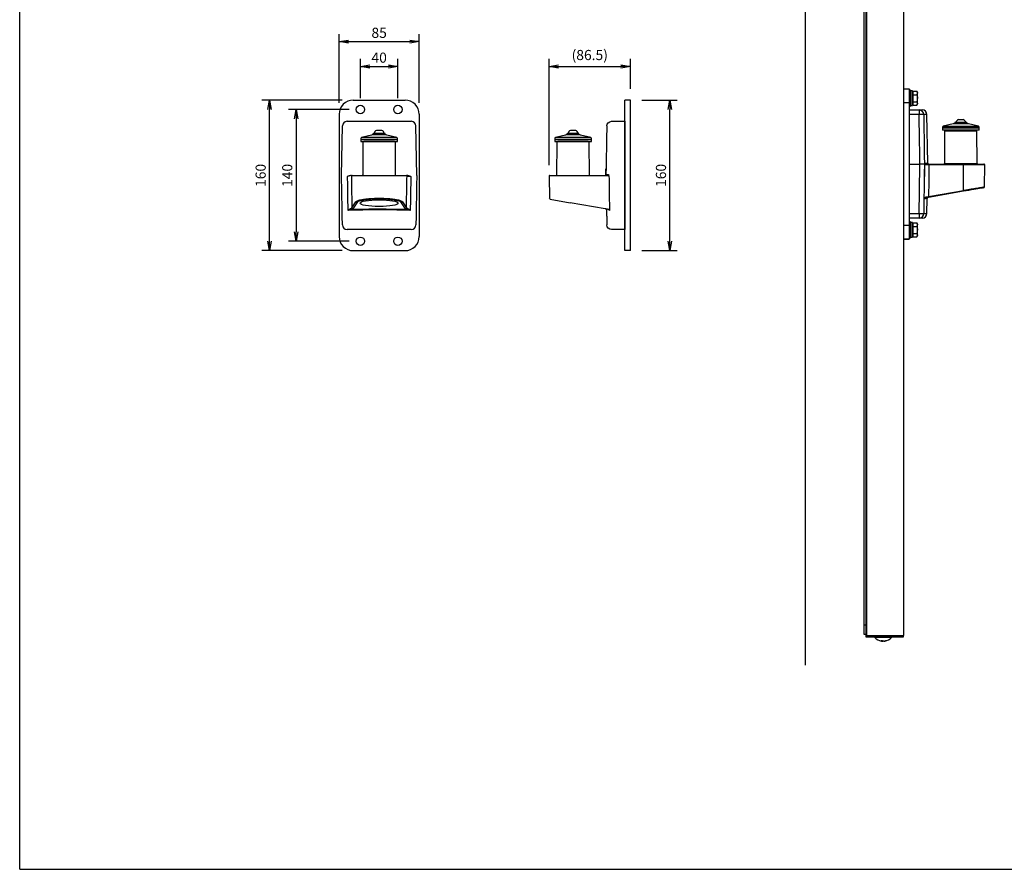
# Model space of a CAD drawing. Extents: x -84928 to 4751, y -66153 to 11908.
# Drawn here: x -84928 to -83881, y -66153 to -65250 of the extents above; entities that cross this region are included whole.
import ezdxf

# ---------------------------------------------------------------- set-up
doc = ezdxf.new("R2010")
doc.units = 0
doc.header["$LTSCALE"] = 0.0625
doc.layers.get('0').update_dxf_attribs({"linetype": 'CONTINUOUS'})
doc.layers.get('DEFPOINTS').update_dxf_attribs({"linetype": 'CONTINUOUS'})
doc.styles.add('y-4', font='romans.shx', dxfattribs={"width": 0.8, "height": 10.8, "bigfont": 'BIGFONT.shx'})

# ---------------------------------------------------------------- blocks, each defined once
blk = doc.blocks.new('_OPEN')
at = {"color": 0, "linetype": 'ByBlock'}
for p, q in [((-1, 0.17), (0, 0)), ((0, 0), (-1, -0.17)), ((0, 0), (-1, 0))]:
    blk.add_line(p, q, dxfattribs=at)

msp = doc.modelspace()

# ---------------------------------------------------------------- linework, layer by layer
for p, q in [((-84092.4, -64774.4), (-84092.4, -65936)), ((-84028, -64902), (-84028, -65904.4)), ((-84027.4, -64902), (-84027.4, -65904.4)), ((-83988, -64902), (-83988, -65904.4)), ((-84029.6, -65893.2), (-84029.6, -64913.2)), ((-84587.9, -65338.3), (-84587.9, -65265.1)), ((-84502.9, -65338.3), (-84502.9, -65265.1)), ((-84577.9, -65273.1), (-84512.9, -65273.1)), ((-84565.4, -65333.3), (-84565.4, -65291.5)), ((-84555.4, -65299.5), (-84535.4, -65299.5)), ((-84525.4, -65333.3), (-84525.4, -65291.5)), ((-84364.8, -65404.3), (-84364.8, -65291.5)), ((-84354.8, -65299.5), (-84288.3, -65299.5)), ((-84278.3, -65323.3), (-84278.3, -65291.5)), ((-83988, -65323.2), (-83982, -65323.2)), ((-83982, -65323.2), (-83982, -65338.2)), ((-83980.4, -65324.7), (-83982, -65324.7)), ((-83980.4, -65324.7), (-83980.4, -65341.7)), ((-83978.4, -65325.5), (-83980.4, -65325.5)), ((-83978.4, -65340.9), (-83978.4, -65325.5)), ((-83977.8, -65326.7), (-83978.4, -65326.7)), ((-83977.8, -65327.6), (-83977.8, -65325.7)), ((-83977.8, -65325.7), (-83973.7, -65325.7)), ((-83977.8, -65329.5), (-83977.8, -65327.6)), ((-83977.8, -65329.5), (-83973.7, -65329.5)), ((-83977.8, -65333.2), (-83977.8, -65329.5)), ((-83973.1, -65326.7), (-83973.7, -65325.7)), ((-83973.7, -65325.7), (-83973.1, -65327.6)), ((-83973.1, -65327.6), (-83973.1, -65326.7)), ((-83973.1, -65333.2), (-83973.1, -65327.6)), ((-84584.9, -65335.3), (-84670, -65335.3)), ((-84572.9, -65335.3), (-84517.9, -65335.3)), ((-84284.3, -65495.3), (-84284.3, -65335.3)), ((-84278.3, -65335.3), (-84284.3, -65335.3)), ((-84278.3, -65495.3), (-84278.3, -65335.3)), ((-84266.3, -65335.3), (-84228.4, -65335.3)), ((-83982, -65338.2), (-83988, -65338.2)), ((-83982, -65338.2), (-83982, -65468.2)), ((-83982, -65341.7), (-83980.4, -65341.7)), ((-83982, -65341.7), (-83980.4, -65341.7)), ((-83980.4, -65340.9), (-83978.4, -65340.9)), ((-83980.4, -65340.9), (-83978.4, -65340.9)), ((-83978.4, -65339.7), (-83977.8, -65339.7)), ((-83978.4, -65339.7), (-83977.8, -65339.7)), ((-83977.8, -65337), (-83977.8, -65333.2)), ((-83977.8, -65337), (-83973.7, -65337)), ((-83977.8, -65338.8), (-83977.8, -65337)), ((-83977.8, -65340.7), (-83977.8, -65338.8)), ((-83977.8, -65340.7), (-83973.7, -65340.7)), ((-83973.7, -65337), (-83973.1, -65338.8)), ((-83973.7, -65340.7), (-83973.1, -65339.7)), ((-83973.3, -65339.9), (-83973.1, -65339.7)), ((-83973.1, -65338.8), (-83973.1, -65333.2)), ((-83973.1, -65339.7), (-83973.1, -65338.8)), ((-84662, -65485.3), (-84662, -65345.3)), ((-84577.4, -65345.3), (-84641.7, -65345.3)), ((-84587.9, -65350.3), (-84587.9, -65480.3)), ((-84502.9, -65350.3), (-84502.9, -65480.3)), ((-84236.4, -65485.3), (-84236.4, -65345.3)), ((-83982, -65345.7), (-83971.3, -65345.7)), ((-83971.3, -65350.6), (-83982, -65350.6)), ((-83971.3, -65345.7), (-83971.3, -65350.6)), ((-83962.1, -65402.2), (-83963, -65350.6)), ((-84633.7, -65355.3), (-84633.7, -65475.3)), ((-84585.4, -65415.3), (-84584.5, -65362.7)), ((-84505.4, -65415.3), (-84506.3, -65362.7)), ((-84297.3, -65357.8), (-84287.3, -65357.8)), ((-84295, -65357.8), (-84284.3, -65357.8)), ((-84287.3, -65357.8), (-84286.3, -65357.8)), ((-84284.3, -65357.8), (-84284.3, -65362.7)), ((-84284.3, -65362.7), (-84284.3, -65415.3)), ((-83935.1, -65360.4), (-83945.8, -65363)), ((-83927, -65360.4), (-83935.1, -65360.4)), ((-83933.9, -65360.2), (-83920.2, -65360.2)), ((-83933.5, -65359.2), (-83933.5, -65360.2)), ((-83920.5, -65359.2), (-83933.5, -65359.2)), ((-83932.3, -65358.8), (-83932.3, -65359.2)), ((-83932.3, -65358.8), (-83925.4, -65358.8)), ((-83929.7, -65355.9), (-83926.2, -65355.9)), ((-83919, -65360.4), (-83927, -65360.4)), ((-83926.2, -65355.9), (-83924.4, -65355.9)), ((-83925.4, -65358.8), (-83921.8, -65358.8)), ((-83921.8, -65359.2), (-83921.8, -65358.8)), ((-83920.5, -65360.2), (-83920.5, -65359.2)), ((-83908.3, -65363), (-83919, -65360.4)), ((-84553.5, -65372.5), (-84564.1, -65375.1)), ((-84538.5, -65372.3), (-84552.3, -65372.3)), ((-84539.1, -65370.7), (-84551.6, -65370.7)), ((-84551.6, -65372.3), (-84551.6, -65370.7)), ((-84539.1, -65372.3), (-84551.6, -65372.3)), ((-84548.8, -65370.7), (-84550.6, -65370.7)), ((-84542, -65370.7), (-84548.8, -65370.7)), ((-84542.6, -65367.4), (-84548.2, -65367.4)), ((-84540.1, -65370.7), (-84542, -65370.7)), ((-84539.1, -65372.3), (-84539.1, -65370.7)), ((-84526.7, -65375.1), (-84537.3, -65372.5)), ((-84347.4, -65372.5), (-84358, -65375.1)), ((-84332.4, -65372.3), (-84346.2, -65372.3)), ((-84333, -65370.7), (-84345.5, -65370.7)), ((-84345.5, -65372.3), (-84345.5, -65370.7)), ((-84333, -65372.3), (-84345.5, -65372.3)), ((-84342.7, -65370.7), (-84344.5, -65370.7)), ((-84335.9, -65370.7), (-84342.7, -65370.7)), ((-84336.5, -65367.4), (-84342.1, -65367.4)), ((-84334, -65370.7), (-84335.9, -65370.7)), ((-84333, -65372.3), (-84333, -65370.7)), ((-84320.5, -65375.1), (-84331.2, -65372.5)), ((-83946.5, -65364), (-83946.5, -65364.7)), ((-83907.6, -65364), (-83946.5, -65364)), ((-83946.5, -65364.7), (-83907.6, -65364.7)), ((-83946.5, -65365.2), (-83946.5, -65367.2)), ((-83907.5, -65365.2), (-83946.5, -65365.2)), ((-83907.5, -65367.2), (-83946.5, -65367.2)), ((-83945.8, -65363), (-83927, -65363)), ((-83944.2, -65368.2), (-83944.5, -65402.8)), ((-83909.9, -65368.2), (-83944.2, -65368.2)), ((-83927, -65363), (-83908.3, -65363)), ((-83909.6, -65402.8), (-83909.9, -65368.2)), ((-83907.6, -65364.7), (-83907.6, -65364)), ((-83907.5, -65367.2), (-83907.5, -65365.2)), ((-84564.9, -65376.1), (-84564.9, -65376.8)), ((-84525.9, -65377.3), (-84564.9, -65377.3)), ((-84564.9, -65377.3), (-84564.9, -65379.3)), ((-84564.9, -65379.3), (-84525.9, -65379.3)), ((-84564.4, -65377.3), (-84526.4, -65377.3)), ((-84545.4, -65375.1), (-84564.1, -65375.1)), ((-84562.6, -65380.3), (-84562.9, -65414.9)), ((-84545.4, -65379.3), (-84561.6, -65379.3)), ((-84529.5, -65379.3), (-84561.3, -65379.3)), ((-84526.7, -65375.1), (-84545.4, -65375.1)), ((-84529.2, -65379.3), (-84545.4, -65379.3)), ((-84527.9, -65414.9), (-84528.2, -65380.3)), ((-84525.9, -65376.8), (-84525.9, -65376.1)), ((-84525.9, -65379.3), (-84525.9, -65377.3)), ((-84358.7, -65376.1), (-84358.8, -65376.8)), ((-84319.8, -65377.3), (-84358.8, -65377.3)), ((-84358.8, -65377.3), (-84358.8, -65379.3)), ((-84358.8, -65379.3), (-84319.8, -65379.3)), ((-84358.3, -65377.3), (-84320.3, -65377.3)), ((-84339.3, -65375.1), (-84358, -65375.1)), ((-84356.5, -65380.3), (-84356.8, -65414.9)), ((-84339.3, -65379.3), (-84355.5, -65379.3)), ((-84320.5, -65375.1), (-84339.3, -65375.1)), ((-84323.1, -65379.3), (-84339.3, -65379.3)), ((-84321.8, -65414.9), (-84322.1, -65380.3)), ((-84319.8, -65376.8), (-84319.8, -65376.1)), ((-84319.8, -65379.3), (-84319.8, -65377.3)), ((-83982, -65403.2), (-83970.6, -65403.2)), ((-83961, -65403.2), (-83924.2, -65403.2)), ((-83924.1, -65404.2), (-83960.9, -65404.2)), ((-83944.5, -65402.8), (-83909.6, -65402.8)), ((-83924.2, -65403.2), (-83902.6, -65403.2)), ((-83924.2, -65431.2), (-83924.1, -65404.2)), ((-83901.6, -65404.2), (-83924.1, -65404.2)), ((-83902, -65427.5), (-83901.6, -65404.2)), ((-84304.3, -65414.3), (-84304.3, -65408.4)), ((-84304.3, -65414.3), (-84301.9, -65414.3)), ((-84574, -65415.3), (-84569.7, -65415.3)), ((-84569.7, -65415.3), (-84521.1, -65415.3)), ((-84521.1, -65415.3), (-84516.8, -65415.3)), ((-84364.8, -65416.3), (-84364.3, -65439.6)), ((-84363.8, -65415.3), (-84342.1, -65415.3)), ((-84342.1, -65415.3), (-84305.3, -65415.3)), ((-84284.3, -65415.3), (-84284.3, -65467.9)), ((-83961.4, -65437.8), (-83924.2, -65431.2)), ((-83924.1, -65432.2), (-83961.3, -65438.7)), ((-84574.4, -65449.9), (-84570.2, -65443.3)), ((-84569.2, -65444.3), (-84573.4, -65450.9)), ((-84517.4, -65450.9), (-84521.5, -65444.3)), ((-84520.5, -65443.3), (-84516.4, -65449.9)), ((-84363.5, -65440.5), (-84342.2, -65444.3)), ((-84305, -65450.9), (-84342.2, -65444.3)), ((-83963, -65455.8), (-83962.7, -65439.8)), ((-83982, -65455.8), (-83971.3, -65455.8)), ((-83971.3, -65455.8), (-83971.3, -65460.7)), ((-83971.3, -65460.7), (-83982, -65460.7)), ((-83980.4, -65464.7), (-83982, -65464.7)), ((-83980.4, -65464.7), (-83980.4, -65481.7)), ((-83978.4, -65465.5), (-83980.4, -65465.5)), ((-83978.4, -65480.9), (-83978.4, -65465.5)), ((-83977.8, -65466.7), (-83978.4, -65466.7)), ((-83977.8, -65467.6), (-83977.8, -65465.7)), ((-83977.8, -65465.7), (-83973.7, -65465.7)), ((-83977.8, -65469.5), (-83977.8, -65467.6)), ((-83973.1, -65466.7), (-83973.7, -65465.7)), ((-83973.7, -65465.7), (-83973.1, -65467.6)), ((-83973.1, -65467.6), (-83973.1, -65466.7)), ((-83973.1, -65473.2), (-83973.1, -65467.6)), ((-84284.3, -65472.8), (-84295, -65472.8)), ((-84284.3, -65467.9), (-84284.3, -65472.8)), ((-83988, -65468.2), (-83982, -65468.2)), ((-83982, -65468.2), (-83982, -65483.2)), ((-83977.8, -65473.2), (-83977.8, -65469.5)), ((-83977.8, -65469.5), (-83973.7, -65469.5)), ((-83977.8, -65477), (-83977.8, -65473.2)), ((-83977.8, -65478.8), (-83977.8, -65477)), ((-83977.8, -65477), (-83973.7, -65477)), ((-83973.7, -65477), (-83973.1, -65478.8)), ((-83973.1, -65478.8), (-83973.1, -65473.2)), ((-84577.4, -65485.3), (-84641.7, -65485.3)), ((-83982, -65483.2), (-83988, -65483.2)), ((-83988, -65483.2), (-83982, -65483.2)), ((-83982, -65481.7), (-83980.4, -65481.7)), ((-83982, -65481.7), (-83980.4, -65481.7)), ((-83982, -65483.2), (-83982, -65483.2)), ((-83980.4, -65480.9), (-83978.4, -65480.9)), ((-83980.4, -65480.9), (-83978.4, -65480.9)), ((-83978.4, -65479.7), (-83977.8, -65479.7)), ((-83978.4, -65479.7), (-83977.8, -65479.7)), ((-83977.8, -65480.7), (-83977.8, -65478.8)), ((-83977.8, -65480.7), (-83973.7, -65480.7)), ((-83977.8, -65480.7), (-83973.7, -65480.7)), ((-83977.8, -65480.7), (-83977.8, -65480.7)), ((-83973.7, -65480.7), (-83973.1, -65479.7)), ((-83973.1, -65479.7), (-83973.1, -65478.8)), ((-84584.9, -65495.3), (-84670, -65495.3)), ((-84572.9, -65495.3), (-84517.9, -65495.3)), ((-84278.3, -65495.3), (-84284.3, -65495.3)), ((-84266.3, -65495.3), (-84228.4, -65495.3)), ((-84029.6, -65903.2), (-84029.6, -65893.2)), ((-84029.6, -65893.2), (-84028, -65893.2)), ((-84028, -65903.2), (-84029.6, -65903.2)), ((-84028, -65904.4), (-84027.4, -65904.4)), ((-84028, -65904.5), (-84028, -65905.7)), ((-84028, -65904.5), (-83989.2, -65904.5)), ((-84028, -65905.7), (-83989.2, -65905.7)), ((-84027.4, -65904.4), (-83988, -65904.4)), ((-84018.5, -65905.7), (-84018.5, -65906.4)), ((-84000.7, -65906.4), (-84018.5, -65906.4)), ((-84013.6, -65904.4), (-84013.6, -65904.5)), ((-84005.6, -65904.5), (-84005.6, -65904.4)), ((-84000.7, -65906.4), (-84000.7, -65905.7)), ((-83989.2, -65904.5), (-83989.2, -65904.4)), ((-83989.2, -65904.5), (-83989.2, -65905.7)), ((-83989.2, -65905.7), (-83988, -65905.7)), ((-83988, -65905.7), (-83988, -65904.4)), ((-84010.8, -65910.4), (-84011.2, -65910.4)), ((-84010.8, -65910.4), (-84010.7, -65910.4)), ((-84010.7, -65910.4), (-84009.8, -65910.4)), ((-84008.6, -65910.4), (-84009.5, -65910.4)), ((-84008.5, -65910.4), (-84008.1, -65910.4))]:
    msp.add_line(p, q)
at = {"flags": 128}
for points in [[(-83970.6, -65403.2), (-83970.7, -65394.6), (-83971, -65374.5), (-83971.3, -65354.5), (-83971.3, -65350.6)], [(-83966.4, -65350.6), (-83966.3, -65360.6), (-83966, -65381.9), (-83965.8, -65394.6), (-83965.7, -65403.2)], [(-83971.3, -65455.8), (-83971, -65431.9), (-83970.6, -65403.2)], [(-83965.7, -65403.2), (-83965.8, -65413.2), (-83966.4, -65455.8)], [(-83965.8, -65440.4), (-83965.8, -65439.5), (-83965.6, -65429.5), (-83965.2, -65404.2)], [(-83960.9, -65404.2), (-83961.1, -65421.4), (-83961.4, -65437.8)], [(-83902.8, -65428.4), (-83902.8, -65428.4), (-83903, -65428.5), (-83903.5, -65428.6), (-83904.4, -65428.7), (-83905.6, -65428.9), (-83907.1, -65429.2), (-83908.9, -65429.5), (-83911, -65429.9), (-83913.3, -65430.3), (-83915.8, -65430.7), (-83918.5, -65431.2), (-83921.2, -65431.7), (-83924.1, -65432.2)], [(-83963.8, -65438.3), (-83963.8, -65438.5), (-83963.8, -65438.6), (-83963.9, -65438.8), (-83963.9, -65438.9), (-83964, -65439.1), (-83964, -65439.2), (-83964.1, -65439.2), (-83964.2, -65439.3)], [(-84009.8, -65910.4), (-84009.7, -65910.4), (-84009.6, -65910.4)]]:
    msp.add_lwpolyline(points, dxfattribs=at)
for centre in [(-84565.4, -65345.3), (-84525.4, -65345.3), (-84565.4, -65485.3), (-84525.4, -65485.3)]:
    msp.add_circle(centre, 4.5)
for centre, radius, start, end in [((-84572.9, -65350.3), 15, 90, 180), ((-84517.9, -65350.3), 15, 0, 90), ((-83971.4, -65350.7), 4.95, 0.4326, 89.4477), ((-83968.9, -65457.1), 106.5, 88.6816, 91.3184), ((-83968, -65350.7), 5, 0.9875, 90), ((-84579.5, -65362.8), 5, 90, 179), ((-84511.3, -65362.8), 5, 1, 90), ((-83933.9, -65365.2), 5, 90, 104.0362), ((-83927, -65360.9), 5.65, 117.7009, 158.3898), ((-83927, -65360.9), 5.65, 21.6102, 62.2991), ((-83920.2, -65365.2), 5, 75.9638, 90), ((-84552.3, -65377.3), 5, 90, 104.0362), ((-84546.7, -65371.1), 4, 112.4946, 174.3233), ((-84544.1, -65371.1), 4, 5.6767, 67.5054), ((-84538.5, -65377.3), 5, 75.9638, 90), ((-84346.2, -65377.3), 5, 90, 104.0362), ((-84340.5, -65371.1), 4, 112.4946, 174.3233), ((-84338, -65371.1), 4, 5.6767, 67.5054), ((-84332.4, -65377.3), 5, 75.9638, 90), ((-83945.5, -65364), 1, 104.0362, 179), ((-83946, -65364.7), 0.5, 179, 270), ((-83943.2, -65368.2), 1, 90, 179.5), ((-83910.9, -65368.2), 1, 0.5, 90), ((-83908.6, -65364), 1, 1, 75.9638), ((-83908.1, -65364.7), 0.5, 270, 1), ((-84563.9, -65376.1), 1, 104.0362, 179), ((-84564.4, -65376.8), 0.5, 179, 270), ((-84561.6, -65380.3), 1, 90, 179.5), ((-84529.2, -65380.3), 1, 0.5, 90), ((-84526.9, -65376.1), 1, 1, 75.9638), ((-84526.4, -65376.8), 0.5, 270, 1), ((-84358.3, -65376.8), 0.5, 179, 270), ((-84357.7, -65376.1), 1, 104.0362, 179), ((-84355.5, -65380.3), 1, 90, 179.5), ((-84323.1, -65380.3), 1, 0.5, 90), ((-84320.8, -65376.1), 1, 1, 75.9638), ((-84320.3, -65376.8), 0.5, 270, 1), ((-83963.5, -65402.2), 0.993, 180.61, 269.6227), ((-83961.1, -65402.2), 1, 181.0111, 270), ((-83963.2, -65404), 2.33, 353.7395, 19.1192), ((-83944.9, -65402.8), 0.4, 270, 359.5), ((-83926.4, -65404), 2.33, 353.739, 19.1196), ((-83909.2, -65402.8), 0.4, 180.5, 270), ((-83902.6, -65404.2), 1, 359, 90), ((-84305.3, -65414.3), 1, 270, 359.0256), ((-84573.9, -65416.3), 0.997, 90.193, 180.1862), ((-84516.8, -65416.3), 0.997, 359.8138, 89.807), ((-84363.8, -65416.3), 1, 90, 181), ((-83926.3, -65431.8), 2.26, 351.0882, 15.8915), ((-83903, -65427.4), 1, 280, 358.0004), ((-83961.7, -65439.8), 1, 100, 179.1074), ((-83963.6, -65438.4), 2.26, 351.0885, 15.8912), ((-84304.6, -65451.9), 1, 0.9083, 80.0001), ((-83968.9, -65349.3), 106.5, 268.6816, 271.3184), ((-83971.4, -65455.8), 4.95, 270.5523, 359.5674), ((-83968, -65455.7), 5, 270, 359.066), ((-84579.5, -65467.8), 5, 181, 270), ((-84511.3, -65467.8), 5, 270, 359), ((-84572.9, -65480.3), 15, 180, 270), ((-84517.9, -65480.3), 15, 270, 0), ((-84009.6, -65898.8), 11.7, 220.4755, 260.8557), ((-84009.6, -65898.8), 11.7, 279.1443, 319.5245), ((-84011, -65898.9), 11, 266.593, 273.407), ((-84010.1, -65908.1), 2.46, 228.6026, 251.3058), ((-84008.7, -65908.1), 2.46, 228.6025, 251.3059), ((-84009.9, -65900.4), 10.1, 277.5088, 289.3718), ((-84009.4, -65900.4), 10.1, 277.5088, 289.3718), ((-84006.3, -65908), 1.89, 261.7641, 278.2359)]:
    msp.add_arc(centre, radius, start, end)
at = {"extrusion": (0, 0, -1)}
for centre, radius, start, end in [((84298.4, -65362.8), 5, 0.9909, 90), ((84563.3, -65414.9), 0.4, 180.5, 270), ((84527.5, -65414.9), 0.4, 270, 359.5), ((84357.2, -65414.9), 0.4, 180.5, 270), ((84321.4, -65414.9), 0.4, 270, 359.5), ((84363.3, -65439.6), 1, 280, 358.8286), ((84298.4, -65467.8), 5, 269.9999, 359.0072)]:
    msp.add_arc(centre, radius, start, end, dxfattribs=at)
for centre, major_axis, ratio, start_param, end_param in [((-84569.2, -65443.3), (-0.843, 0.537), 0.978836, 0.594695, 2.128386), ((-84545.4, -65444.8), (24, 0), 0.176328, 0.111866, 3.029727), ((-84545.4, -65444.8), (20.3, 0), 0.176328, 4.712389, 10.995574), ((-84521.5, -65443.3), (0.843, 0.537), 0.978836, 4.154799, 5.68849), ((-84574.6, -65450.4), (-0.23, 0.973), 0.794054, 1.406778, 2.85188), ((-84573.4, -65449.9), (-0.843, 0.537), 0.978836, 0.594695, 2.128386), ((-84517.4, -65449.9), (0.843, 0.537), 0.978836, 4.154799, 5.68849), ((-84516.2, -65450.4), (0.23, 0.973), 0.794054, 3.431306, 4.876407)]:
    msp.add_ellipse(centre, major_axis=major_axis, ratio=ratio, start_param=start_param, end_param=end_param)
for points, knots in [([(-83973.1, -65327.6), (-83973.1, -65327.6), (-83973.2, -65328.3), (-83973.5, -65328.9), (-83973.7, -65329.5)], [0, 0, 0, 0, 0.070215, 1, 1, 1, 1]), ([(-83973.7, -65329.5), (-83973.5, -65330.4), (-83973.2, -65331.6), (-83973.2, -65332.9), (-83973.1, -65333.2)], [0, 0, 0, 0, 0.7581479, 1, 1, 1, 1]), ([(-83973.1, -65333.2), (-83973.2, -65334.2), (-83973.3, -65335.5), (-83973.7, -65336.7), (-83973.7, -65337)], [0, 0, 0, 0, 0.776287, 1, 1, 1, 1]), ([(-83973.1, -65338.8), (-83973.1, -65338.9), (-83973.2, -65339.5), (-83973.5, -65340.1), (-83973.7, -65340.7)], [0, 0, 0, 0, 0.070215, 1, 1, 1, 1]), ([(-83968.7, -65345.7), (-83968.5, -65345.7), (-83968.3, -65345.7), (-83968.1, -65345.7), (-83968, -65345.7), (-83968, -65345.7)], [0, 0, 0, 0, 0.5, 0.5, 1, 1, 1, 1]), ([(-83968, -65345.7), (-83968, -65345.7), (-83968, -65345.7), (-83968, -65345.7), (-83968, -65345.7)], [0, 0, 0, 0, 0.830272, 1, 1, 1, 1]), ([(-83963, -65350.6), (-83963, -65350.6), (-83962.9, -65350.6), (-83963.3, -65350.6), (-83964.2, -65350.6), (-83965.7, -65350.6), (-83966.4, -65350.6)], [0, 0, 0, 0, 0.006512, 0.299867, 0.6491, 1, 1, 1, 1]), ([(-84561.3, -65357.8), (-84526.4, -65357.8), (-84523.4, -65357.8), (-84517.3, -65357.8), (-84514.3, -65357.8), (-84511.3, -65357.8)], [0, 0, 0, 0, 0.5, 0.5, 1, 1, 1, 1]), ([(-84298.3, -65357.9), (-84298.3, -65357.9), (-84298.2, -65357.8), (-84298, -65357.8), (-84297.8, -65357.8), (-84297.6, -65357.8)], [0, 0, 0, 0, 0.5, 0.5, 1, 1, 1, 1]), ([(-84297.6, -65357.8), (-84297.3, -65357.8), (-84297, -65357.8), (-84296.1, -65357.8), (-84295.6, -65357.8), (-84295, -65357.8)], [0, 0, 0, 0, 0.5, 0.5, 1, 1, 1, 1]), ([(-83965.7, -65403.2), (-83965.8, -65403.2), (-83966, -65403.2), (-83966.6, -65403.2), (-83967, -65403.2), (-83967.6, -65403.2), (-83967.9, -65403.2), (-83968.4, -65403.2), (-83968.6, -65403.2), (-83969.4, -65403.2), (-83970, -65403.2), (-83970.6, -65403.2)], [0, 0, 0, 0, 0.25, 0.25, 0.5, 0.5, 0.625, 0.625, 0.75, 0.75, 1, 1, 1, 1]), ([(-83960.9, -65404.2), (-83961.4, -65404.2), (-83961.9, -65404.2), (-83962.6, -65404.2), (-83962.9, -65404.2), (-83963.3, -65404.2), (-83963.5, -65404.2), (-83963.9, -65404.2), (-83964.1, -65404.2), (-83964.4, -65404.2), (-83964.6, -65404.2), (-83964.8, -65404.2), (-83964.9, -65404.2), (-83965.1, -65404.2), (-83965.2, -65404.2), (-83965.2, -65404.2)], [0, 0, 0, 0, 0.25, 0.25, 0.375, 0.375, 0.5, 0.5, 0.625, 0.625, 0.75, 0.75, 0.875, 0.875, 1, 1, 1, 1]), ([(-83964.9, -65403.2), (-83964.9, -65403.1), (-83964.9, -65402.9), (-83964.8, -65402.7), (-83964.7, -65402.6), (-83964.7, -65402.4), (-83964.6, -65402.4), (-83964.5, -65402.3), (-83964.5, -65402.2), (-83964.5, -65402.2)], [0, 0, 0, 0, 0.25, 0.25, 0.5, 0.5, 0.75, 0.75, 1, 1, 1, 1]), ([(-83964.9, -65403.2), (-83964.9, -65403.2), (-83964.9, -65403.2), (-83964.9, -65403.2), (-83964.9, -65403.2), (-83964.9, -65403.2), (-83964.9, -65403.2)], [0, 0, 0, 0, 0.00002287509, 0.00002287509, 0.00002287509, 0.00002293509, 0.00002293509, 0.00002293509, 0.00002293509]), ([(-83964.9, -65403.2), (-83964.9, -65403.2), (-83964.9, -65403.2), (-83964.9, -65403.2), (-83964.9, -65403.2), (-83964.9, -65403.2), (-83964.9, -65403.2), (-83964.9, -65403.2), (-83964.9, -65403.2), (-83964.9, -65403.2), (-83964.9, -65403.2), (-83964.9, -65403.2), (-83964.9, -65403.2)], [0, 0, 0, 0, 0.00001407418, 0.00001407418, 0.00001407418, 0.00002835143, 0.00002835143, 0.00002835143, 0.00003555217, 0.00003555217, 0.00003555217, 0.00003948767, 0.00003948767, 0.00003948767, 0.00003948767]), ([(-83964.9, -65403.2), (-83964.9, -65403.3), (-83964.9, -65403.4), (-83964.8, -65403.6), (-83964.8, -65403.6), (-83964.7, -65403.7)], [0, 0, 0, 0, 0.5, 0.5, 1, 1, 1, 1]), ([(-83963.5, -65403.2), (-83963.6, -65403.2), (-83963.7, -65403.2), (-83963.9, -65403.3), (-83964, -65403.3), (-83964.3, -65403.5), (-83964.5, -65403.6), (-83964.7, -65403.7)], [0, 0, 0, 0, 0.25, 0.25, 0.5, 0.5, 1, 1, 1, 1]), ([(-83964.5, -65402.2), (-83963.8, -65402.2), (-83962.5, -65402.2), (-83961.9, -65402.2), (-83962.1, -65402.2), (-83962.1, -65402.2)], [0, 0, 0, 0, 0.498282, 0.999899, 1, 1, 1, 1]), ([(-83963.5, -65403.2), (-83963.1, -65403.2), (-83962.7, -65403.2), (-83961.9, -65403.2), (-83961.4, -65403.2), (-83961, -65403.2)], [0, 0, 0, 0, 0.5, 0.5, 1, 1, 1, 1]), ([(-84301.9, -65414.3), (-84301.8, -65414.3), (-84301.8, -65414.4), (-84301.7, -65414.5), (-84301.7, -65414.5), (-84301.6, -65414.7), (-84301.5, -65414.8), (-84301.5, -65415.1), (-84301.4, -65415.2), (-84301.4, -65415.3)], [0, 0, 0, 0, 0.25, 0.25, 0.5, 0.5, 0.75, 0.75, 1, 1, 1, 1]), ([(-84577.2, -65415.8), (-84577.5, -65415.9), (-84577.8, -65416), (-84578.4, -65416.2), (-84578.7, -65416.3), (-84579, -65416.3)], [0, 0, 0, 0, 0.5, 0.5, 1, 1, 1, 1]), ([(-84574.8, -65415.3), (-84575, -65415.3), (-84575.2, -65415.3), (-84575.6, -65415.4), (-84575.8, -65415.4), (-84576.4, -65415.6), (-84576.8, -65415.7), (-84577.2, -65415.8)], [0, 0, 0, 0, 0.25, 0.25, 0.5, 0.5, 1, 1, 1, 1]), ([(-84574.9, -65416.3), (-84574.9, -65422), (-84574.8, -65427.8), (-84574.7, -65433.5), (-84574.6, -65438.9), (-84574.5, -65444.4), (-84574.4, -65449.9)], [0, 0, 0, 0, 0.510646, 0.510646, 0.510646, 1, 1, 1, 1]), ([(-84574.8, -65415.3), (-84574.6, -65415.3), (-84574.4, -65415.3), (-84574.1, -65415.3), (-84574, -65415.3), (-84574, -65415.3)], [0, 0, 0, 0, 0.5, 0.5, 1, 1, 1, 1]), ([(-84516.8, -65415.3), (-84516.8, -65415.3), (-84516.7, -65415.3), (-84516.4, -65415.3), (-84516.2, -65415.3), (-84516, -65415.3)], [0, 0, 0, 0, 0.5, 0.5, 1, 1, 1, 1]), ([(-84516.4, -65449.9), (-84516.3, -65444.4), (-84516.2, -65438.9), (-84516.1, -65433.5), (-84516, -65427.8), (-84515.9, -65422), (-84515.8, -65416.3)], [0, 0, 0, 0, 0.489354, 0.489354, 0.489354, 1, 1, 1, 1]), ([(-84513.6, -65415.8), (-84514, -65415.7), (-84514.4, -65415.6), (-84515, -65415.4), (-84515.2, -65415.4), (-84515.6, -65415.3), (-84515.8, -65415.3), (-84516, -65415.3)], [0, 0, 0, 0, 0.5, 0.5, 0.75, 0.75, 1, 1, 1, 1]), ([(-84511.8, -65416.3), (-84512.1, -65416.3), (-84512.3, -65416.3), (-84512.8, -65416.3), (-84513.1, -65416.3), (-84513.5, -65416.3), (-84513.7, -65416.3), (-84514.2, -65416.3), (-84514.3, -65416.3), (-84514.7, -65416.3), (-84514.9, -65416.3), (-84515.2, -65416.3), (-84515.3, -65416.3), (-84515.6, -65416.3), (-84515.8, -65416.3), (-84515.8, -65416.3)], [0, 0, 0, 0, 0.125, 0.125, 0.25, 0.25, 0.375, 0.375, 0.5, 0.5, 0.625, 0.625, 0.75, 0.75, 1, 1, 1, 1]), ([(-84513.6, -65415.8), (-84513.3, -65415.9), (-84513, -65416), (-84512.5, -65416.1), (-84512.4, -65416.2), (-84512.1, -65416.3), (-84511.9, -65416.3), (-84511.8, -65416.3)], [0, 0, 0, 0, 0.5, 0.5, 0.75, 0.75, 1, 1, 1, 1]), ([(-84305.3, -65415.3), (-84304.9, -65415.3), (-84304.4, -65415.3), (-84303.6, -65415.3), (-84303.2, -65415.3), (-84302.8, -65415.3)], [0, 0, 0, 0, 0.5, 0.5, 1, 1, 1, 1]), ([(-84301.6, -65415.8), (-84301.8, -65415.7), (-84302, -65415.6), (-84302.3, -65415.4), (-84302.4, -65415.4), (-84302.6, -65415.3), (-84302.7, -65415.3), (-84302.8, -65415.3)], [0, 0, 0, 0, 0.5, 0.5, 0.75, 0.75, 1, 1, 1, 1]), ([(-83924.2, -65431.2), (-83923.5, -65431.1), (-83921.6, -65430.8), (-83918.3, -65430.2), (-83914.7, -65429.6), (-83911.3, -65429), (-83908.3, -65428.5), (-83905.8, -65428.1), (-83903.8, -65427.8), (-83902.5, -65427.6), (-83901.9, -65427.5), (-83902, -65427.5), (-83902, -65427.5)], [0, 0, 0, 0, 0.054576, 0.163981, 0.276195, 0.385607, 0.497892, 0.612476, 0.730472, 0.843522, 0.959917, 1, 1, 1, 1]), ([(-84570.2, -65443.3), (-84570.1, -65443.2), (-84570, -65443.1), (-84569.7, -65442.8), (-84569.5, -65442.7), (-84568.9, -65442.3), (-84568.3, -65442.1), (-84567.3, -65441.8), (-84566.9, -65441.6), (-84566.1, -65441.4), (-84565.6, -65441.3), (-84564.3, -65441), (-84563.2, -65440.8), (-84561, -65440.5), (-84559.7, -65440.3), (-84557.8, -65440.1), (-84557.1, -65440.1), (-84556.1, -65440), (-84555.8, -65440), (-84555.1, -65439.9), (-84554.7, -65439.9), (-84552.9, -65439.8), (-84551.5, -65439.7), (-84549.2, -65439.6), (-84548.5, -65439.6), (-84546.9, -65439.6), (-84546.1, -65439.6), (-84543.9, -65439.6), (-84542.3, -65439.6), (-84540.1, -65439.7), (-84539.3, -65439.7), (-84537.9, -65439.8), (-84537.1, -65439.8), (-84535, -65439.9), (-84533.6, -65440.1), (-84531.7, -65440.3), (-84531.1, -65440.3), (-84529.8, -65440.5), (-84529.2, -65440.6), (-84527.6, -65440.8), (-84526.5, -65441), (-84525.4, -65441.3), (-84525.1, -65441.3), (-84524.7, -65441.4), (-84524.5, -65441.5), (-84523.9, -65441.6), (-84523.5, -65441.8), (-84522.5, -65442.1), (-84521.9, -65442.3), (-84521, -65442.8), (-84520.7, -65443.1), (-84520.5, -65443.3)], [0, 0, 0, 0, 0.03125, 0.03125, 0.0625, 0.0625, 0.125, 0.125, 0.15625, 0.15625, 0.1875, 0.1875, 0.25, 0.25, 0.3125, 0.3125, 0.34375, 0.34375, 0.359375, 0.359375, 0.375, 0.375, 0.4375, 0.4375, 0.46875, 0.46875, 0.5, 0.5, 0.5625, 0.5625, 0.59375, 0.59375, 0.625, 0.625, 0.6875, 0.6875, 0.71875, 0.71875, 0.75, 0.75, 0.8125, 0.8125, 0.828125, 0.828125, 0.84375, 0.84375, 0.875, 0.875, 0.9375, 0.9375, 1, 1, 1, 1]), ([(-83963.8, -65438.3), (-83964.1, -65438.4), (-83964.3, -65438.5), (-83964.7, -65438.7), (-83964.8, -65438.8), (-83965, -65438.9), (-83965, -65439), (-83965.3, -65439.3), (-83965.4, -65439.5), (-83965.6, -65439.8), (-83965.6, -65439.9), (-83965.7, -65440.1), (-83965.7, -65440.2), (-83965.8, -65440.4)], [0, 0, 0, 0, 0.25, 0.25, 0.375, 0.375, 0.5, 0.5, 0.75, 0.75, 0.875, 0.875, 1, 1, 1, 1]), ([(-83964.2, -65439.3), (-83964.4, -65439.3), (-83964.6, -65439.4), (-83964.9, -65439.5), (-83965.1, -65439.6), (-83965.5, -65439.9), (-83965.6, -65440.1), (-83965.8, -65440.4)], [0, 0, 0, 0, 0.25, 0.25, 0.5, 0.5, 1, 1, 1, 1]), ([(-83962.7, -65439.8), (-83962.7, -65439.8), (-83962.6, -65439.8), (-83963, -65439.9), (-83963.8, -65440), (-83965.1, -65440.2), (-83965.8, -65440.4)], [0, 0, 0, 0, 0.012604, 0.325057, 0.638601, 1, 1, 1, 1]), ([(-83961.3, -65438.7), (-83961.9, -65438.8), (-83962.4, -65438.9), (-83963.1, -65439.1), (-83963.3, -65439.1), (-83963.8, -65439.2), (-83964, -65439.2), (-83964.2, -65439.3)], [0, 0, 0, 0, 0.5, 0.5, 0.75, 0.75, 1, 1, 1, 1]), ([(-83963.8, -65438.3), (-83963.6, -65438.3), (-83963.5, -65438.2), (-83963.1, -65438.1), (-83962.9, -65438.1), (-83962.2, -65438), (-83961.8, -65437.9), (-83961.4, -65437.8)], [0, 0, 0, 0, 0.25, 0.25, 0.5, 0.5, 1, 1, 1, 1]), ([(-84578.4, -65452.5), (-84578.3, -65452.4), (-84578.1, -65452.3), (-84577.9, -65452), (-84577.7, -65451.9), (-84577.3, -65451.6), (-84577.1, -65451.4), (-84576.7, -65451.1), (-84576.5, -65451.1), (-84576.3, -65450.9), (-84576.2, -65450.8), (-84575.8, -65450.6), (-84575.6, -65450.5), (-84575.4, -65450.4)], [0, 0, 0, 0, 0.125, 0.125, 0.25, 0.25, 0.5, 0.5, 0.625, 0.625, 0.75, 0.75, 1, 1, 1, 1]), ([(-84574.6, -65451.4), (-84574.9, -65451.4), (-84575.2, -65451.5), (-84575.8, -65451.6), (-84576.1, -65451.7), (-84577.1, -65452), (-84577.7, -65452.2), (-84578.4, -65452.5)], [0, 0, 0, 0, 0.25, 0.25, 0.5, 0.5, 1, 1, 1, 1]), ([(-84512.4, -65452.5), (-84515.1, -65452.4), (-84517.8, -65452.3), (-84523.3, -65452.2), (-84526.1, -65452.1), (-84534.3, -65452), (-84539.8, -65451.9), (-84546.8, -65451.9), (-84548.2, -65451.9), (-84550.9, -65451.9), (-84552.3, -65451.9), (-84556.5, -65452), (-84559.2, -65452), (-84563.3, -65452.1), (-84564.7, -65452.1), (-84567.5, -65452.2), (-84568.9, -65452.2), (-84573, -65452.3), (-84575.7, -65452.4), (-84578.4, -65452.5)], [0, 0, 0, 0, 0.125, 0.125, 0.25, 0.25, 0.5, 0.5, 0.5625, 0.5625, 0.625, 0.625, 0.75, 0.75, 0.8125, 0.8125, 0.875, 0.875, 1, 1, 1, 1]), ([(-84575.4, -65450.4), (-84575.2, -65450.4), (-84575.1, -65450.3), (-84574.9, -65450.3), (-84574.8, -65450.2), (-84574.6, -65450.1), (-84574.5, -65450), (-84574.4, -65449.9)], [0, 0, 0, 0, 0.25, 0.25, 0.5, 0.5, 1, 1, 1, 1]), ([(-84573.4, -65450.9), (-84573.5, -65451), (-84573.6, -65451), (-84573.9, -65451.2), (-84574, -65451.2), (-84574.3, -65451.3), (-84574.4, -65451.3), (-84574.6, -65451.4)], [0, 0, 0, 0, 0.5, 0.5, 0.75, 0.75, 1, 1, 1, 1]), ([(-84574.6, -65451.4), (-84572.2, -65451.3), (-84569.7, -65451.2), (-84566.1, -65451.2), (-84564.9, -65451.1), (-84562.5, -65451.1), (-84561.2, -65451.1), (-84557.6, -65451), (-84555.2, -65451), (-84551.5, -65451), (-84550.3, -65451), (-84547.8, -65451), (-84546.6, -65451), (-84540.5, -65451), (-84535.6, -65451), (-84529.5, -65451.1), (-84528.3, -65451.1), (-84525.9, -65451.1), (-84524.7, -65451.2), (-84521, -65451.2), (-84518.6, -65451.3), (-84516.2, -65451.4)], [0, 0, 0, 0, 0.125, 0.125, 0.1875, 0.1875, 0.25, 0.25, 0.375, 0.375, 0.4375, 0.4375, 0.5, 0.5, 0.75, 0.75, 0.8125, 0.8125, 0.875, 0.875, 1, 1, 1, 1]), ([(-84516.2, -65451.4), (-84516.5, -65451.3), (-84516.8, -65451.2), (-84517.1, -65451.1), (-84517.2, -65451), (-84517.3, -65451), (-84517.3, -65450.9), (-84517.4, -65450.9)], [0, 0, 0, 0, 0.5, 0.5, 0.75, 0.75, 1, 1, 1, 1]), ([(-84516.4, -65449.9), (-84516.3, -65449.9), (-84516.3, -65450), (-84516.2, -65450.1), (-84516.1, -65450.1), (-84515.9, -65450.3), (-84515.7, -65450.3), (-84515.4, -65450.4)], [0, 0, 0, 0, 0.25, 0.25, 0.5, 0.5, 1, 1, 1, 1]), ([(-84512.4, -65452.5), (-84513, -65452.2), (-84513.7, -65452), (-84514.7, -65451.7), (-84515, -65451.6), (-84515.6, -65451.5), (-84515.9, -65451.4), (-84516.2, -65451.4)], [0, 0, 0, 0, 0.5, 0.5, 0.75, 0.75, 1, 1, 1, 1]), ([(-84515.4, -65450.4), (-84515.2, -65450.5), (-84515, -65450.6), (-84514.6, -65450.8), (-84514.5, -65450.9), (-84514.2, -65451.1), (-84514.1, -65451.1), (-84513.7, -65451.4), (-84513.5, -65451.6), (-84513, -65451.9), (-84512.9, -65452), (-84512.6, -65452.3), (-84512.5, -65452.4), (-84512.4, -65452.5)], [0, 0, 0, 0, 0.25, 0.25, 0.375, 0.375, 0.5, 0.5, 0.75, 0.75, 0.875, 0.875, 1, 1, 1, 1]), ([(-84302.1, -65451.4), (-84302.5, -65451.3), (-84303, -65451.2), (-84303.7, -65451.1), (-84304, -65451), (-84304.5, -65451), (-84304.7, -65450.9), (-84305, -65450.9)], [0, 0, 0, 0, 0.5, 0.5, 0.75, 0.75, 1, 1, 1, 1]), ([(-84300.6, -65452.5), (-84300.7, -65452.2), (-84300.9, -65452), (-84301.2, -65451.7), (-84301.4, -65451.6), (-84301.7, -65451.5), (-84301.9, -65451.4), (-84302.1, -65451.4)], [0, 0, 0, 0, 0.5, 0.5, 0.75, 0.75, 1, 1, 1, 1]), ([(-83966.4, -65455.8), (-83966.4, -65455.8), (-83965.6, -65455.8), (-83964.4, -65455.8), (-83963.3, -65455.8), (-83962.9, -65455.8), (-83963, -65455.8), (-83963, -65455.8)], [0, 0, 0, 0, 0.023996, 0.335096, 0.647374, 0.958472, 1, 1, 1, 1]), ([(-83973.1, -65467.6), (-83973.1, -65467.6), (-83973.2, -65468.3), (-83973.5, -65468.9), (-83973.7, -65469.5)], [0, 0, 0, 0, 0.070215, 1, 1, 1, 1]), ([(-83968, -65460.7), (-83968, -65460.7), (-83967.9, -65460.7), (-83968.3, -65460.7), (-83969.3, -65460.7), (-83970.7, -65460.7), (-83971.3, -65460.7)], [0, 0, 0, 0, 0.040455, 0.352702, 0.675692, 1, 1, 1, 1]), ([(-84511.3, -65472.8), (-84514.1, -65472.8), (-84516.9, -65472.8), (-84522.6, -65472.8), (-84525.4, -65472.8), (-84531.1, -65472.8), (-84534, -65472.8), (-84539.7, -65472.8), (-84545.4, -65472.8), (-84551.1, -65472.8), (-84556.8, -65472.8), (-84559.7, -65472.8), (-84568.2, -65472.8), (-84573.9, -65472.8), (-84579.5, -65472.8)], [0, 0, 0, 0, 0.125, 0.125, 0.25, 0.25, 0.375, 0.375, 0.5, 0.625, 0.625, 0.75, 0.75, 1, 1, 1, 1]), ([(-84295, -65472.8), (-84295.5, -65472.8), (-84296, -65472.8), (-84296.9, -65472.8), (-84297.2, -65472.8), (-84297.8, -65472.8), (-84298, -65472.8), (-84298.3, -65472.8), (-84298.4, -65472.8), (-84298.4, -65472.8), (-84298.3, -65472.8)], [0, 0, 0, 0, 0.249945, 0.249945, 0.49989, 0.49989, 0.749835, 0.749835, 0.999779, 1, 1, 1, 1]), ([(-83973.7, -65469.5), (-83973.5, -65470.4), (-83973.2, -65471.6), (-83973.2, -65472.9), (-83973.1, -65473.2)], [0, 0, 0, 0, 0.758148, 1, 1, 1, 1]), ([(-83973.1, -65473.2), (-83973.2, -65474.2), (-83973.3, -65475.5), (-83973.7, -65476.7), (-83973.7, -65477)], [0, 0, 0, 0, 0.776287, 1, 1, 1, 1]), ([(-83973.1, -65478.8), (-83973.1, -65478.9), (-83973.2, -65479.5), (-83973.5, -65480.1), (-83973.7, -65480.7)], [0, 0, 0, 0, 0.070215, 1, 1, 1, 1]), ([(-84010.8, -65910.4), (-84010.8, -65910.2), (-84010.8, -65910.1), (-84010.8, -65909.9), (-84010.8, -65909.9)], [0, 0, 0, 0, 0.924649, 1, 1, 1, 1]), ([(-84010.7, -65910.4), (-84010.7, -65910.2), (-84010.7, -65910), (-84010.6, -65909.8), (-84010.6, -65909.8)], [0, 0, 0, 0, 0.839992, 1, 1, 1, 1])]:
    msp.add_open_spline(points, degree=3, knots=knots)
for points, degree in [([(-83971.3, -65345.7), (-83970.1, -65345.7), (-83969.3, -65345.7), (-83968.7, -65345.7)], 3), ([(-83968, -65345.7), (-83968, -65345.7), (-83968, -65345.7), (-83968, -65345.7)], 3), ([(-84579.5, -65357.8), (-84573.5, -65357.8), (-84567.4, -65357.8), (-84561.3, -65357.8)], 3), ([(-84303.4, -65362.7), (-84303.8, -65388.5), (-84304.3, -65414.3)], 2), ([(-84298.4, -65357.8), (-84298.4, -65357.8), (-84298.3, -65357.8), (-84298.3, -65357.8)], 3), ([(-83965.2, -65403.2), (-83965.4, -65403.2), (-83965.5, -65403.2), (-83965.7, -65403.2)], 3), ([(-83964.9, -65403.2), (-83965, -65403.2), (-83965.1, -65403.2), (-83965.2, -65403.2)], 3), ([(-83964.9, -65403.2), (-83965, -65403.5), (-83965.1, -65403.9), (-83965.2, -65404.2)], 3), ([(-83964.7, -65403.7), (-83964.9, -65403.9), (-83965.1, -65404), (-83965.2, -65404.2)], 3), ([(-84584.9, -65444), (-84585.1, -65434.4), (-84585.2, -65424.9), (-84585.4, -65415.3)], 3), ([(-84578.6, -65441.6), (-84578.7, -65433.2), (-84578.8, -65424.8), (-84579, -65416.3)], 3), ([(-84511.9, -65425.3), (-84512.1, -65434.1), (-84512.2, -65442.9), (-84512.3, -65451.6)], 3), ([(-84511.8, -65416.3), (-84511.8, -65419.3), (-84511.9, -65422.3), (-84511.9, -65425.3)], 3), ([(-84505.4, -65415.3), (-84505.6, -65424.9), (-84505.7, -65434.4), (-84505.9, -65444)], 3), ([(-84301.6, -65415.8), (-84301.4, -65416), (-84301.2, -65416.2), (-84301.1, -65416.3)], 3), ([(-84301.4, -65415.3), (-84301.3, -65415.6), (-84301.2, -65416), (-84301.1, -65416.3)], 3), ([(-84301.1, -65416.3), (-84301, -65419.3), (-84301, -65422.3), (-84301, -65425.3)], 3), ([(-84301, -65425.3), (-84300.8, -65434.1), (-84300.7, -65442.9), (-84300.6, -65451.6)], 3), ([(-84584.5, -65467.9), (-84584.6, -65459.9), (-84584.7, -65452), (-84584.9, -65444)], 3), ([(-84578.4, -65451.6), (-84578.5, -65448.3), (-84578.5, -65445), (-84578.6, -65441.6)], 3), ([(-84505.9, -65444), (-84506, -65452), (-84506.2, -65459.9), (-84506.3, -65467.9)], 3), ([(-84578.4, -65452.5), (-84578.4, -65452.2), (-84578.4, -65451.9), (-84578.4, -65451.6)], 3), ([(-84512.3, -65451.6), (-84512.3, -65451.9), (-84512.4, -65452.2), (-84512.4, -65452.5)], 3), ([(-84303.6, -65451.9), (-84303.4, -65467.9)], 1), ([(-84300.6, -65451.6), (-84300.6, -65451.9), (-84300.6, -65452.2), (-84300.6, -65452.5)], 3)]:
    msp.add_open_spline(points, degree=degree)
at = {"extrusion": (-0.999848, -0.017452, 0)}
msp.add_open_spline([(-84298.3, -65357.8), (-84298.3, -65357.8), (-84298.3, -65357.8), (-84298.3, -65357.9)], degree=3, dxfattribs=at)
at = {"layer": 'DEFPOINTS'}
for q in [(-84927.6, -64565), (-82847.6, -66153)]:
    msp.add_line((-84927.6, -66153), q, dxfattribs=at)

# ---------------------------------------------------------------- block references
at = {"xscale": 10, "yscale": 10, "zscale": 10}
for p, rotation in [((-84587.9, -65273.1), 180), ((-84565.4, -65299.5), 180), ((-84364.8, -65299.5), 180), ((-84662, -65335.3), 90), ((-84236.4, -65335.3), 90), ((-84633.7, -65345.3), 90), ((-84633.7, -65485.3), 270), ((-84662, -65495.3), 270), ((-84236.4, -65495.3), 270)]:
    msp.add_blockref('_OPEN', p, dxfattribs=dict(at, rotation=rotation))
for p in [(-84502.9, -65273.1), (-84525.4, -65299.5), (-84278.3, -65299.5)]:
    msp.add_blockref('_OPEN', p, dxfattribs=at)

# ---------------------------------------------------------------- texts
at = {"char_height": 10.8, "attachment_point": 5, "style": 'y-4'}
for s, insert in [('\\A1;85', (-84545.4, -65263.7)), ('\\A1;40', (-84545.4, -65290.1)), ('\\A1;(86.5)', (-84321.5, -65287.3))]:
    msp.add_mtext(s, dxfattribs=dict(at, insert=insert))
at = {"char_height": 10.8, "attachment_point": 5, "rotation": 90, "style": 'y-4'}
for s, insert in [('\\A1;160', (-84671.4, -65415.3)), ('\\A1;140', (-84643.1, -65415.3)), ('\\A1;160', (-84245.8, -65415.3))]:
    msp.add_mtext(s, dxfattribs=dict(at, insert=insert))

doc.saveas('drawing.dxf')
